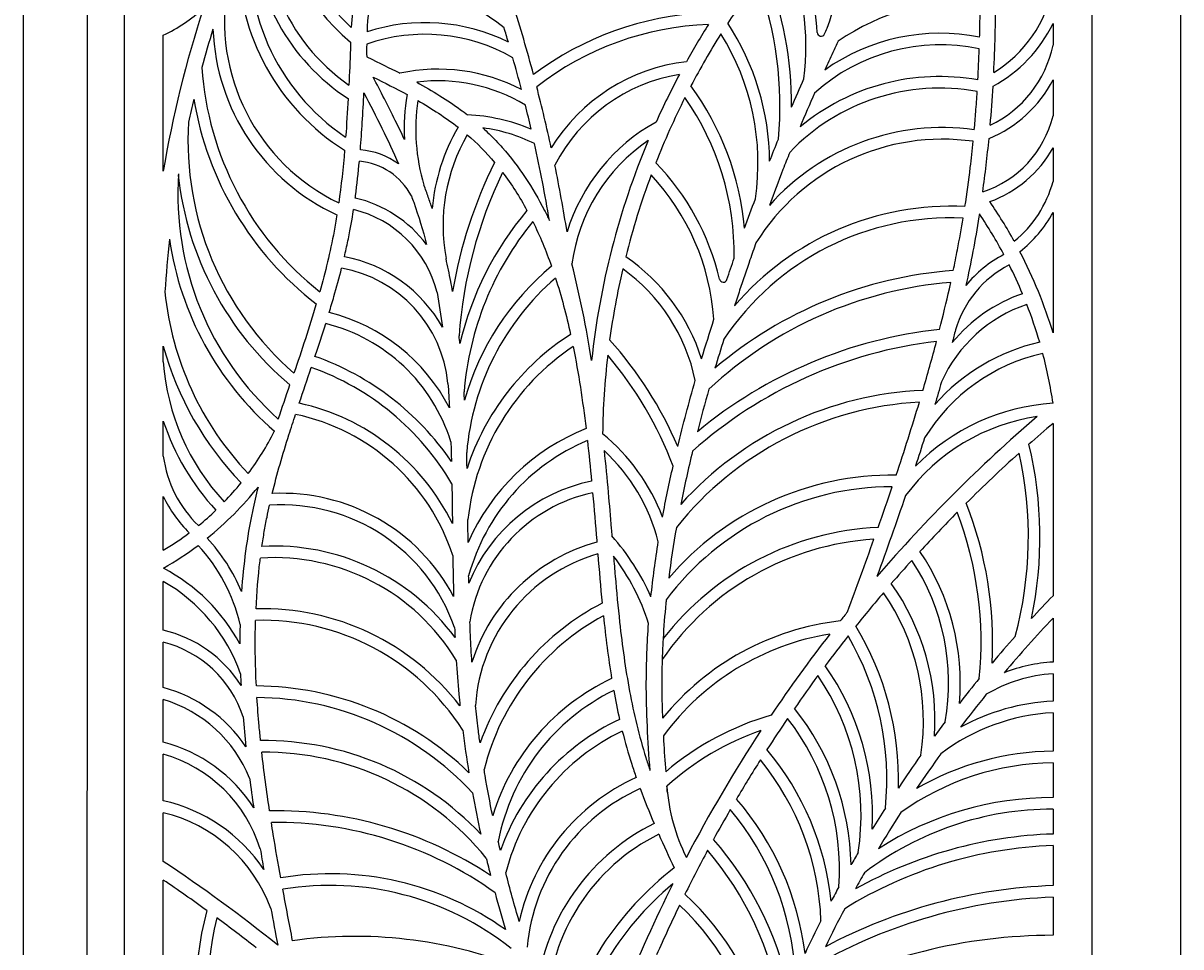
# Model space of a CAD drawing. Units: millimetres. Extents: x 100 to 1297, y 25 to 3266.
# Drawn here: x 100 to 1297, y 1672 to 2627 of the extents above; entities that cross this region are included whole.
import ezdxf

# ---------------------------------------------------------------- set-up
doc = ezdxf.new("R2010")
doc.units = ezdxf.units.MM
doc.header["$MEASUREMENT"] = 0
doc.dimstyles.get("Standard").update_dxf_attribs({"dimtxt": 0.18, "dimasz": 0.18, "dimexe": 0.18, "dimexo": 0.0625, "dimgap": 0.09, "dimtad": 0, "dimtih": 1, "dimtoh": 1, "dimdec": 4, "dimzin": 0, "dimdsep": 46, "dimtxsty": 'Standard', "dimcen": 0.09, "dimadec": 0, "dimazin": 0, "dimtfac": 1, "dimtdec": 4, "dimtofl": 0, "dimtmove": 0, "dimatfit": 3, "dimfxl": 1, "dimtolj": 1, "dimtzin": 0, "dimarcsym": 0})

# ---------------------------------------------------------------- blocks, each defined once
blk = doc.blocks.new('*D1')
at = {"color": 0, "lineweight": -2, "transparency": 16777216}
for p, q in [((204.5, 3133.7), (165.5, 3133.7)), ((165.7, 3133.5), (165.7, 1833.8)), ((165.7, 533.8), (165.7, 1833.5)), ((204.5, 533.7), (165.5, 533.7))]:
    blk.add_line(p, q, dxfattribs=at)
at = {"color": 0, "transparency": 16777216}
for points in [[(165.7, 3133.5), (165.7, 3133.5), (165.7, 3133.7)], [(165.7, 533.8), (165.7, 533.8), (165.7, 533.7)]]:
    blk.add_solid(points, dxfattribs=at)
at = {"layer": 'Defpoints', "color": 0, "transparency": 16777216}
for p in [(165.7, 3133.7), (204.6, 3133.7), (204.6, 533.7)]:
    blk.add_point(p, dxfattribs=at)
at = {"color": 0, "transparency": 16777216, "insert": (165.7, 1833.7), "char_height": 0.18, "attachment_point": 5}
blk.add_mtext('\\A1;2600.0000', dxfattribs=at)

msp = doc.modelspace()

# ---------------------------------------------------------------- linework, layer by layer
for p, q in [((244.58827, 2473.94901), (244.58827, 2614.58224)), ((244.58827, 2276.95291), (244.58827, 2292.99164)), ((244.58827, 2179.45706), (244.58827, 2215.73652)), ((244.58827, 2082.1404), (244.58827, 2137.83954)), ((244.58827, 1999.51083), (244.58827, 2050.00129)), ((1164.58827, 2011.99352), (1164.58827, 1966.54172)), ((244.58827, 1940.33136), (244.58827, 1987.16036)), ((1164.58827, 1954.52215), (1164.58827, 1926.21714)), ((244.58827, 1883.82647), (244.58827, 1927.84835)), ((1164.58827, 1914.20175), (1164.58827, 1874.45159)), ((244.58827, 1823.25512), (244.58827, 1871.38783)), ((1164.58827, 1862.45107), (1164.58827, 1826.5695)), ((244.58827, 1760.62015), (244.58827, 1810.93518)), ((1164.58827, 1814.56948), (1164.58827, 1788.89243)), ((1164.58827, 1776.88563), (1164.58827, 1735.58104)), ((244.58827, 1585.07821), (244.58827, 1741.34021)), ((1164.58827, 1723.57271), (1164.58827, 1684.18986))]:
    msp.add_line(p, q)
msp.add_lwpolyline([(1204.58827, 533.65241), (204.58827, 533.65241), (204.58827, 3133.65241), (1204.58827, 3133.65241)], close=True)
for points in [[(1164.58827, 2626.5862), (1164.58827, 2604.14923)], [(1164.58827, 2568.4665), (1164.58827, 2530.99511)], [(1164.58827, 2498.20931), (1164.58827, 2463.30218)], [(1164.58827, 2431.31512), (1164.58827, 2306.79599)], [(1164.58827, 2213.22079), (1164.58827, 2035.12251)]]:
    msp.add_lwpolyline(points)
for centre, radius, start, end in [((577.73205, 2775.0185), 206.16538, 169.13480569, 227.67951341), ((577.73205, 2775.0185), 218.16538, 182.53223377, 230.26802803), ((554.63118, 2731.87155), 206.16385, 170.88006636, 235.01019281), ((769.00695, 2678.84671), 171.94921, 340.60757188, 22.02160687), ((557.30733, 2694.8655), 223.40062, 171.27860985, 236.23338696), ((554.63118, 2731.87155), 218.16385, 180.82253529, 236.95943397), ((639.58376, 2602.97769), 269.48837, 352.86102882, 22.76378664), ((639.58376, 2602.97769), 281.48837, 2.91210999, 23.45790708), ((557.30733, 2694.8655), 235.40062, 179.82542852, 237.85233834), ((513.15357, 2542.11956), 381.09333, 359.6942894, 21.54819056), ((1496.86811, 2191.11157), 798.13666, 143.04775918, 146.90511426), ((513.15357, 2542.11956), 369.09333, 354.53801193, 20.42244829), ((516.368, 2629.19691), 208.57613, 169.67462117, 244.32350815), ((911.87828, 2598.64881), 457.03789, 171.81402476, 177.58229641), ((478.33636, 2477.79389), 186.88301, 50.59964102, 95.78568727), ((1033.76809, 2689.71275), 133.25454, 301.46439979, 349.0313714), ((921.39234, 2594.63638), 483.27533, 173.05466986, 176.68501951), ((-952.37884, 2151.96176), 1635.12666, 14.94938925, 17.60160214), ((1084.43357, 2397.11763), 254.55655, 88.91543057, 123.87011295), ((1407.57524, 2277.10511), 1179.52797, 161.96606162, 170.3933241), ((175.27342, 2763.06914), 163.86857, 295.02353619, 312.50576968), ((819.78416, 2317.33388), 320.57484, 92.73156456, 126.87745393), ((515.26868, 2433.52851), 193.92264, 63.62668345, 108.02984594), ((-952.37884, 2151.96176), 1619.12666, 16.33210554, 16.88367221), ((819.78416, 2317.33388), 308.57484, 92.10933384, 127.78772126), ((1496.86811, 2191.11157), 814.13666, 147.73727386, 150.89558022), ((608.54911, 2482.31952), 262.98535, 0.40390099, 33.35512242), ((1033.76809, 2689.71275), 145.25454, 298.26629262, 334.24062468), ((1407.57524, 2277.10511), 1163.52797, 162.82143425, 164.85920607), ((516.368, 2629.19691), 220.57613, 182.19366244, 245.27883549), ((515.26868, 2433.52851), 181.92264, 60.07151963, 109.38483796), ((1496.86811, 2191.11157), 798.13666, 147.85278967, 152.30132187), ((608.54911, 2482.31952), 250.98535, 351.54705599, 32.12814802), ((924.70347, 2617.48165), 4, 182.91210999, 334.39664154), ((1047.97839, 2409.66673), 206.79088, 78.64899764, 125.26921947), ((921.39234, 2594.63638), 483.27533, 178.50558662, 179.35492991), ((911.87828, 2598.64881), 457.03789, 179.18645946, 180.82572044), ((1047.97839, 2409.66673), 194.79088, 78.04995571, 131.87386659), ((1049.28187, 2627.91816), 117.73075, 295.32803755, 348.35235959), ((-952.37884, 2151.96176), 1619.12666, 14.53454615, 15.74019579), ((807.5499, 2398.34472), 190.04534, 96.65401606, 148.38057646), ((607.71731, 2603.08724), 324.03341, 183.90689292, 231.58074269), ((528.77993, 2392.54778), 186.80712, 62.53725548, 102.21057915), ((807.5499, 2398.34472), 178.04534, 99.42996292, 152.61586395), ((1496.86811, 2191.11157), 814.13666, 151.94750227, 155.80908134), ((528.77993, 2392.54778), 174.80712, 58.92872268, 97.29219183), ((551.95067, 2388.16956), 294.9794, 5.19694406, 36.13183394), ((1047.21866, 2346.12796), 225.63949, 79.87200312, 129.71201337), ((1049.28187, 2627.91816), 129.73075, 292.24766155, 332.72449284), ((709.37513, 2517.51989), 215.7278, 170.49034856, 182.84801748), ((-952.37884, 2151.96176), 1635.12666, 12.21706885, 14.49390449), ((1496.86811, 2191.11157), 798.13666, 153.27041113, 158.5821252), ((551.95067, 2388.16956), 282.9794, 359.15280912, 34.90559384), ((1047.21866, 2346.12796), 213.63949, 79.49012314, 136.48074034), ((1407.57524, 2277.10511), 1163.52797, 166.51069603, 167.71065292), ((607.71731, 2603.08724), 336.03341, 189.3464556, 232.41976536), ((709.37513, 2517.51989), 203.7278, 171.70143466, 196.52379078), ((-952.37884, 2151.96176), 1619.12666, 13.03825922, 13.94933611), ((551.65823, 2345.43431), 186.80712, 66.88114176, 87.71559421), ((1058.10938, 2556.90836), 109.58672, 287.96896911, 346.32210165), ((588.37569, 2505.40978), 318.2552, 176.51411335, 229.00730035), ((722.9701, 2417.63884), 201.13664, 149.62670771, 174.92686194), ((551.65823, 2345.43431), 174.80712, 63.98066699, 82.31639849), ((849.26902, 2353.42695), 195.90097, 119.02325804, 162.85696354), ((1050.40769, 2279.51588), 239.4815, 82.13873341, 138.40796468), ((722.9701, 2417.63884), 189.13664, 150.19863909, 190.35564423), ((-952.37884, 2151.96176), 1619.12666, 9.63322303, 12.50431837), ((849.26902, 2353.42695), 183.90097, 124.20343426, 172.28492094), ((1496.86811, 2191.11157), 814.13666, 157.28246464, 173.84981972), ((1050.40769, 2279.51588), 227.4815, 82.01120758, 148.05932767), ((441.21019, 2416.47412), 79.94342, 54.32489703, 84.85421763), ((1058.10938, 2556.90836), 121.58672, 289.72853746, 331.13319425), ((441.21019, 2416.47412), 67.94342, 28.14877298, 84.81857761), ((1015.02973, 2270.6114), 477.7868, 153.59852794, 170.50449882), ((-952.37884, 2151.96176), 1635.12666, 9.12129762, 11.58167679), ((569.47261, 2303.3749), 257.10659, 13.25497994, 44.18268282), ((570.97327, 2449.91774), 311.3548, 176.08764631, 228.21803632), ((1407.57524, 2277.10511), 1163.52797, 170.39918094, 170.47956581), ((588.37569, 2505.40978), 330.2552, 186.23325545, 229.851253), ((1015.02973, 2270.6114), 465.7868, 154.2851692, 175.92663959), ((1496.86811, 2191.11157), 798.13666, 159.53673498, 165.90727464), ((569.47261, 2303.3749), 245.10659, 4.11272271, 42.87494717), ((1048.4412, 2494.69596), 120.31505, 309.22718193, 344.87475669), ((413.29881, 2319.63415), 130.00848, 37.17833026, 76.76989618), ((696.05589, 2164.416), 489.68832, 28.9562584, 34.59659107), ((413.29881, 2319.63415), 118.00848, 14.26428142, 76.26284178), ((873.20737, 2219.93025), 330.70075, 139.79205569, 166.74522199), ((1059.03444, 2143.21729), 294.5301, 87.18382933, 139.46000981), ((1048.4412, 2494.69596), 132.31505, 308.22021364, 331.3789355), ((873.20737, 2219.93025), 318.70075, 140.68309035, 175.3511631), ((1059.03444, 2143.21729), 282.5301, 87.4498525, 146.22376096), ((696.05589, 2164.416), 473.68832, 28.13451661, 34.05743983), ((1407.57524, 2277.10511), 1163.52797, 173.75686324, 176.4423202), ((570.97327, 2449.91774), 323.3548, 188.22896315, 229.14583029), ((405.56907, 2241.74708), 145.97408, 29.03285239, 79.64179457), ((609.6849, 2219.44224), 200.85673, 17.52799497, 55.7413843), ((1170.53347, 2278.138), 123.46275, 117.3650974, 141.0763018), ((696.05589, 2164.416), 489.68832, 16.90324267, 27.52839608), ((405.56907, 2241.74708), 133.97408, 5.53145022, 79.94344319), ((825.99632, 2160.41261), 280.68306, 129.89444463, 164.0915989), ((-401.0849, 2107.93443), 1101.759, 8.89715842, 14.19522863), ((1496.86811, 2191.11157), 798.13666, 166.8319241, 172.19204439), ((609.6849, 2219.44224), 188.85673, 11.65541791, 54.3645718), ((1093.0494, 1942.5953), 429.75923, 94.21869276, 130.3074656), ((1170.53347, 2278.138), 111.46275, 117.3650974, 163.480027), ((696.05589, 2164.416), 473.68832, 22.71323085, 26.68299692), ((825.99632, 2160.41261), 268.68306, 130.89001798, 175.12910354), ((1093.0494, 1942.5953), 417.75923, 94.70091138, 132.88762578), ((823.62315, 2363.24272), 4, 193.25497994, 341.42691848), ((561.92869, 2380.45197), 317.17206, 185.63548806, 223.6575351), ((1185.11832, 2194.91253), 161.06585, 108.87635022, 140.79336684), ((1185.11832, 2194.91253), 149.06585, 108.62571722, 155.73390754), ((696.05589, 2164.416), 473.68832, 16.26979994, 21.25939777), ((368.67159, 2140.35426), 193.47563, 27.37616958, 75.81507707), ((368.67159, 2140.35426), 181.47563, 17.29124441, 76.02091332), ((1098.45648, 1839.7309), 473.50413, 96.1987959, 129.5720462), ((805.9931, 2086.36064), 260.01674, 122.64792598, 162.01146138), ((411.78748, 2034.12335), 396.33899, 23.0542644, 42.04184426), ((561.92869, 2380.45197), 329.17206, 195.40842654, 223.97310755), ((805.9931, 2086.36064), 248.01674, 123.70171497, 173.62790754), ((1098.45648, 1839.7309), 461.50413, 96.76223336, 131.64307203), ((1196.11381, 2097.31679), 204.8876, 102.78474562, 138.62366476), ((482.79136, 2294.33907), 238.83674, 184.17454899, 222.79783851), ((305.4138, 2011.85172), 287.19996, 34.35369987, 70.46832604), ((1496.86811, 2191.11157), 798.13666, 173.34223057, 179.1792049), ((411.78748, 2034.12335), 384.33899, 20.54375246, 40.48332147), ((1196.11381, 2097.31679), 192.8876, 102.61299356, 148.44674927), ((696.05589, 2164.416), 473.68832, 8.46206988, 14.81649182), ((305.4138, 2011.85172), 275.19996, 30.31284551, 70.42649918), ((1045.31732, 1889.95573), 357.77858, 92.44967452, 137.95238277), ((336.00477, 2008.46108), 230.91259, 25.99409602, 77.72166494), ((1045.31732, 1889.95573), 345.77858, 93.13516789, 141.37870452), ((1178.31587, 2015.94956), 218.60339, 93.60059095, 135.53038817), ((482.79136, 2294.33907), 250.83674, 198.26192015, 222.90004296), ((336.00477, 2008.46108), 218.91259, 18.19340951, 78.05690851), ((2150.39151, 1049.93401), 1540.80955, 130.56949066, 139.28628099), ((1178.31587, 2015.94956), 206.60339, 98.35491002, 143.56278025), ((90.35494, 2341.26421), 301.5511, 323.40507476, 333.11599244), ((764.66768, 2000.08811), 223.77641, 111.76276508, 156.27885154), ((2150.39151, 1049.93401), 1524.80955, 130.27891671, 131.51658015), ((764.66768, 2000.08811), 211.77641, 112.64006, 164.78028665), ((566.94557, 2042.06315), 207.71018, 21.00879318, 50.59007854), ((742.15906, 2095.85229), 408.91397, 348.10790946, 13.54972703), ((365.1135, 2195.43463), 121.57966, 187.55145296, 226.23274815), ((566.94557, 2042.06315), 195.71018, 14.48133005, 47.0184591), ((2150.39151, 1049.93401), 1524.80955, 132.03058253, 134.86042065), ((742.15906, 2095.85229), 396.91397, 345.00676825, 12.61585441), ((998.76634, 1854.90986), 304.94222, 89.32193585, 139.41602951), ((74.39908, 2361.3826), 343.01769, 308.9550221, 321.41117374), ((90.35494, 2341.26421), 301.5511, 316.07415597, 321.09993929), ((722.67949, 1981.95009), 175.1855, 101.60194333, 157.81018774), ((998.76634, 1854.90986), 292.94222, 90.08537805, 143.06247457), ((365.1135, 2195.43463), 133.57966, 205.54162004, 225.49476895), ((367.23859, 1939.90268), 201.13294, 28.02953929, 92.84888481), ((722.67949, 1981.95009), 163.1855, 102.07335775, 170.77438674), ((90.35494, 2341.26421), 301.5511, 309.21693551, 313.79245394), ((367.23859, 1939.90268), 189.13294, 19.22630315, 93.89224475), ((2150.39151, 1049.93401), 1524.80955, 135.35389528, 137.46037769), ((710.11431, 1986.89302), 380.05456, 354.38105765, 20.73614199), ((710.11431, 1986.89302), 392.05456, 356.88365206, 21.52813549), ((90.35494, 2341.26421), 301.5511, 300.76157147, 306.91550716), ((530.14027, 1938.03979), 238.80048, 23.67508267, 41.71881618), ((997.33367, 1806.84614), 299.17914, 92.6103849, 142.05519325), ((74.39908, 2361.3826), 343.01769, 299.76584388, 306.94326145), ((149.77311, 1965.38219), 178.75366, 12.99093564, 42.97384521), ((149.77311, 1965.38219), 190.75366, 22.90653395, 42.65701191), ((359.1614, 1854.01575), 232.49792, 36.41543941, 93.09861502), ((741.68999, 1910.28333), 186.68404, 105.16154446, 162.46557976), ((997.33367, 1806.84614), 287.17914, 93.58895758, 145.57863703), ((359.1614, 1854.01575), 220.49792, 31.32662058, 93.6965285), ((741.68999, 1910.28333), 174.68404, 105.88892892, 176.20445234), ((530.14027, 1938.03979), 226.80048, 17.54477323, 37.48657274), ((2150.39151, 1049.93401), 1524.80955, 137.92483064, 139.12824004), ((826.84576, 1945.01718), 229.81186, 349.95331964, 33.4574565), ((826.84576, 1945.01718), 241.81186, 355.00263418, 34.17765482), ((156.28076, 1895.16168), 190.25129, 28.31829979, 62.30853632), ((156.28076, 1895.16168), 178.25129, 19.39600479, 60.30319691), ((797.25467, 1905.82141), 245.31693, 356.31051609, 35.34041891), ((2150.39151, 1049.93401), 1524.80955, 139.59374292, 141.28672524), ((797.25467, 1905.82141), 233.31693, 351.23895967, 34.60335927), ((2157.49106, 1072.34293), 1383.0403, 135.88245265, 137.22539568), ((819.05699, 1794.52614), 262.31253, 117.39545347, 160.28790412), ((346.98457, 1763.74006), 258.03333, 37.6203304, 91.44304464), ((819.05699, 1794.52614), 250.31253, 118.4889826, 165.89232081), ((2150.39151, 1049.93401), 1540.80955, 141.05283512, 141.49790046), ((2157.49106, 1072.34293), 1367.0403, 136.57840672, 139.74899771), ((215.37578, 1873.18788), 129.65669, 32.32356831, 76.97910193), ((346.98457, 1763.74006), 246.03333, 32.62290598, 91.6209489), ((976.54342, 1732.30721), 278.68694, 96.58662954, 140.73867393), ((701.26172, 1845.87579), 303.53119, 358.20623689, 31.30433477), ((215.37578, 1873.18788), 117.65669, 18.29617701, 75.62390181), ((976.54342, 1732.30721), 266.68694, 99.2040794, 143.69194757), ((2150.39151, 1049.93401), 1540.80955, 142.14098675, 145.9930851), ((2150.39151, 1049.93401), 1524.80955, 141.76860848, 143.22366823), ((701.26172, 1845.87579), 291.53119, 354.06654547, 30.43304513), ((2157.49106, 1072.34293), 1383.0403, 138.25640898, 139.7705662), ((1173.60231, 1802.65359), 164.13583, 93.14816248, 111.24111066), ((2150.39151, 1049.93401), 1524.80955, 143.69984128, 145.27048494), ((709.40845, 1808.15112), 256.64012, 351.39352478, 34.264941), ((709.40845, 1808.15112), 268.64012, 356.98804848, 35.15368399), ((1173.60231, 1802.65359), 152.13583, 93.39676037, 120.84048311), ((204.53959, 1794.20813), 151.51203, 34.09871895, 74.67304761), ((338.71749, 1622.52248), 319.42689, 45.99939016, 89.62661502), ((807.21896, 1739.41502), 232.33378, 115.23176963, 162.89575774), ((2157.49106, 1072.34293), 1383.0403, 140.62785432, 141.99340736), ((204.53959, 1794.20813), 139.51203, 22.03018813, 73.31782152), ((338.71749, 1622.52248), 307.42689, 42.81132689, 89.48687127), ((807.21896, 1739.41502), 220.33378, 116.09570178, 169.03566406), ((2157.49106, 1072.34293), 1367.0403, 140.96613267, 142.77949917), ((689.43146, 1751.94266), 266.3844, 1.07360969, 38.73445342), ((1175.5271, 1704.19033), 222.29611, 92.82057115, 118.66383757), ((815.85944, 1692.98653), 236.24845, 114.89883068, 160.52274243), ((955.06905, 1627.95331), 295.34534, 106.11190555, 130.28092143), ((2150.39151, 1049.93401), 1524.80955, 145.74244156, 147.19173674), ((689.43146, 1751.94266), 254.3844, 356.04626461, 37.91809104), ((2157.49107, 1072.34293), 1383.0403, 142.98708113, 143.75578079), ((1175.5271, 1704.19033), 210.29611, 92.98166121, 127.10121567), ((815.85944, 1692.98653), 224.24845, 115.52525496, 165.53301986), ((955.06905, 1627.95331), 283.34534, 109.07113119, 132.04240278), ((2150.39151, 1049.93401), 1540.80955, 146.70563877, 152.35844243), ((204.31327, 1729.87314), 159.13423, 32.78282503, 75.33966682), ((348.86633, 1577.68688), 307.73793, 43.29305183, 90.69146362), ((204.31327, 1729.87314), 147.13423, 17.26074946, 74.11367652), ((348.86633, 1577.68688), 295.73793, 39.0520902, 90.47133527), ((645.34482, 1688.95369), 291.49046, 6.02378967, 39.94884317), ((2157.49106, 1072.34293), 1383.0403, 144.76389748, 146.46617899), ((1167.20092, 1587.79738), 286.66612, 90.52219539, 120.07297739), ((2157.49106, 1072.34293), 1367.0403, 144.20450669, 146.04586214), ((2150.39151, 1049.93401), 1524.80955, 147.6654868, 149.44644272), ((645.34482, 1688.95369), 279.49046, 2.09291029, 39.17247973), ((1167.20092, 1587.79738), 274.66612, 90.54501047, 125.61689048), ((820.61076, 1652.914), 212.8557, 114.1409912, 167.68161332), ((820.61076, 1652.914), 200.8557, 114.40042002, 174.54496818), ((957.34635, 1851.32005), 192.46365, 183.85524725, 206.72242929), ((207.48075, 1657.34863), 170.00568, 33.98454766, 77.39242681), ((610.0479, 1628.63686), 300.37274, 7.06379303, 40.83894556), ((1163.99987, 1494.23666), 332.33336, 89.89475738, 122.78751602), ((207.48075, 1657.34863), 158.00568, 20.20517683, 76.41726175), ((361.26178, 1412.08121), 400.79077, 56.4114785, 90.97189036), ((2150.39151, 1049.93401), 1524.80955, 149.92405638, 151.25050303), ((610.0479, 1628.63686), 288.37274, 3.01008255, 40.02312384), ((1163.99987, 1494.23666), 320.33336, 89.89475738, 127.37466907), ((2157.49107, 1072.34293), 1383.0403, 147.48578838, 148.54584912), ((2157.49106, 1072.34293), 1367.0403, 147.28962771, 149.13664219), ((361.26178, 1412.08121), 388.79077, 54.39116024, 90.72940951), ((849.81146, 1601.85998), 220.65736, 116.27206544, 170.77024469), ((849.81146, 1601.85998), 208.65736, 116.42958842, 177.66156572), ((1179.53716, 1338.95982), 450.18088, 91.90293658, 119.16001073), ((2150.39151, 1049.93401), 1524.80955, 151.73280839, 153.65370852), ((549.38477, 1553.0596), 338.44023, 9.61736112, 40.32221612), ((549.38477, 1553.0596), 350.44023, 12.53474232, 41.08008726), ((1179.53716, 1338.95982), 438.18088, 91.95507027, 121.71633763), ((-700.47382, 345.28733), 1701.85468, 51.32954109, 56.26772137), ((2157.49107, 1072.34293), 1383.0403, 149.71819741, 150.33091719), ((417.2815, 1434.84068), 312.97765, 54.63913939, 99.42265253), ((972.89622, 1494.95802), 327.23207, 127.68493928, 166.25340596), ((2157.49107, 1072.34293), 1367.0403, 150.3412335, 151.14420676), ((-700.47382, 345.28733), 1685.85468, 54.03102517, 55.90384908), ((417.2815, 1434.84068), 300.97765, 51.57685936, 99.38652119), ((972.89622, 1494.95802), 315.23207, 129.71584938, 169.58264003), ((2150.39151, 1049.93401), 1540.80955, 153.49992241, 162.67103151), ((590.80347, 1515.82991), 285.92279, 12.45251659, 47.50091767), ((1184.68572, 1190.34719), 545.60413, 92.1109801, 117.92069004), ((2157.49107, 1072.34293), 1383.0403, 151.39954955, 152.09838857), ((2150.39151, 1049.93401), 1524.80955, 154.1246074, 156.25432552), ((590.80347, 1515.82991), 273.92279, 8.42797205, 46.76131648), ((1184.68572, 1190.34719), 533.60413, 92.15847527, 119.70144355), ((576.69433, 1629.63066), 297.94907, 164.40923962, 200.79244451), ((576.69433, 1629.63066), 285.94907, 165.31558582, 202.88607665), ((-700.47382, 345.28733), 1685.85468, 51.86209566, 53.59404191), ((2157.49106, 1072.34293), 1367.0403, 152.11510544, 153.96142069), ((2157.49106, 1072.34293), 1383.0403, 153.04971072, 154.60011481), ((442.80039, 1220.7262), 462.37724, 68.75208287, 98.02287403), ((1164.84124, 1132.64719), 551.54273, 90.02627887, 118.17251167)]:
    msp.add_arc(centre, radius, start, end)
for points, degree in [([(99.67061, 3265.59998), (99.67061, 1645.45955), (99.67061, 25.31911)], 2), ([(1296.75475, 25.31911), (1296.75475, 1645.45955), (1296.75475, 3265.59998)], 2), ([(1103.32279, 2576.05134), (1104.56681, 2601.4307), (1105.18448, 2626.86272), (1105.25388, 2652.29181)], 3), ([(928.3107, 2615.75309), (929.27008, 2617.75517), (930.23346, 2619.75525), (931.20088, 2621.7533)], 3), ([(438.14764, 2600.07726), (437.58818, 2587.69715), (437.02873, 2575.31704), (436.4105, 2562.97097)], 3), ([(1086.89687, 2568.25139), (1087.47948, 2578.90073), (1087.94912, 2589.56376), (1088.31155, 2600.2362)], 3), ([(461.56959, 2571.07983), (473.44881, 2565.28379), (485.19496, 2559.36915), (496.6119, 2553.16109)], 3), ([(894.24148, 2540.08619), (898.40882, 2549.92721), (902.65415, 2559.72815), (906.98297, 2569.48664)], 3), ([(1099.64711, 2521.50448), (1100.80481, 2534.90605), (1101.77066, 2548.33362), (1102.5563, 2561.77893)], 3), ([(452.0136, 2554.86875), (464.72544, 2530.58344), (477.02419, 2506.19156), (487.83225, 2481.41512)], 3), ([(917.95684, 2554.71115), (912.87679, 2543.10443), (907.91125, 2531.43429), (903.05102, 2519.70465)], 3), ([(435.68111, 2548.98812), (434.95376, 2535.63942), (434.13125, 2522.34583), (433.13874, 2509.15067)], 3), ([(507.78048, 2546.92422), (522.49882, 2538.47096), (536.53442, 2529.4092), (549.43958, 2519.33989)], 3), ([(558.84609, 2511.63872), (569.07667, 2502.83806), (578.4601, 2493.28292), (587.07593, 2483.06321)], 3), ([(871.52792, 2484.17339), (874.50202, 2491.79916), (877.51559, 2499.40415), (880.57106, 2506.98728)], 3), ([(1091.91709, 2452.66687), (1094.47055, 2470.99029), (1096.62112, 2489.39028), (1098.39933, 2507.8451)], 3), ([(432.04993, 2495.5566), (430.48374, 2477.18132), (428.53366, 2459.02834), (425.99419, 2441.21666)], 3), ([(595.37225, 2472.71271), (604.74557, 2460.41512), (613.13034, 2447.27095), (620.64905, 2433.41861)], 3), ([(845.71748, 2414.88863), (849.35662, 2425.09901), (853.05157, 2435.27874), (856.80799, 2445.4254)], 3), ([(626.6435, 2421.86198), (633.93033, 2407.15929), (640.32852, 2391.74118), (645.97315, 2375.76033)], 3), ([(827.41482, 2361.96866), (829.88544, 2369.32138), (832.37953, 2376.66062), (834.89914, 2383.9855)], 3), ([(650.11394, 2363.52828), (656.20771, 2344.73887), (661.34037, 2325.24924), (665.7205, 2305.29511)], 3), ([(527.66904, 2348.71084), (529.79964, 2336.74721), (531.62801, 2324.70323), (533.20029, 2312.58991)], 3), ([(402.78001, 2336.78074), (395.5934, 2312.41649), (387.61572, 2288.65373), (379.6121, 2265.19293)], 3), ([(401.43276, 2282.52528), (405.19701, 2293.77976), (408.91734, 2305.08542), (412.51024, 2316.4553)], 3), ([(801.21583, 2279.93461), (805.33173, 2293.64752), (809.58564, 2307.3217), (813.94803, 2320.95368)], 3), ([(551.31644, 2295.75383), (551.02858, 2298.40386), (550.72977, 2301.05193), (550.41955, 2303.69795)], 3), ([(824.19116, 2300.29017), (821.07194, 2290.31728), (818.01865, 2280.32767), (815.04281, 2270.32284)], 3), ([(1063.67183, 2309.83238), (1062.57055, 2305.45955), (1061.4507, 2301.09057), (1060.31301, 2296.72531)], 3), ([(668.37622, 2292.69507), (673.97583, 2265.01525), (678.23632, 2236.55127), (681.69936, 2207.9153)], 3), ([(385.11085, 2234.09179), (389.22401, 2246.39689), (393.42678, 2258.74415), (397.61014, 2271.14856)], 3), ([(363.51826, 2217.74489), (367.39783, 2229.44915), (371.40309, 2241.17854), (375.43566, 2252.97159)], 3), ([(538.9193, 2254.66112), (539.5202, 2246.23734), (540.03525, 2237.78921), (540.47925, 2229.32026)], 3), ([(776.47261, 2189.33079), (782.02486, 2212.17558), (788.12714, 2234.93584), (794.64746, 2257.59608)], 3), ([(1049.22293, 2256.17485), (1046.98773, 2248.35561), (1044.70183, 2240.54692), (1042.3694, 2232.74791)], 3), ([(556.0631, 2237.3479), (555.90219, 2240.15343), (555.73304, 2242.95766), (555.55509, 2245.76047)], 3), ([(808.73807, 2248.68327), (804.56833, 2234.05704), (800.58108, 2219.40079), (796.81163, 2204.71931)], 3), ([(1002.37508, 2159.83072), (1010.78575, 2184.90653), (1018.84302, 2210.02565), (1026.4061, 2235.21678)], 3), ([(359.45525, 2205.33962), (359.40866, 2205.19544), (359.36209, 2205.05126), (359.31554, 2204.90709)], 3), ([(541.94565, 2194.29408), (542.16589, 2187.5118), (542.35398, 2180.71941), (542.5174, 2173.91867)], 3), ([(683.14632, 2195.54531), (684.73064, 2181.54521), (686.14343, 2167.52511), (687.44773, 2153.55627)], 3), ([(1031.74383, 2198.2531), (1028.66177, 2188.51876), (1025.51633, 2178.79763), (1022.31567, 2169.08798)], 3), ([(791.79245, 2184.61237), (787.35443, 2166.29997), (783.27924, 2147.95183), (779.63507, 2129.57721)], 3), ([(760.8483, 2116.52958), (764.07925, 2134.0604), (767.7107, 2151.55168), (771.68424, 2168.99657)], 3), ([(542.98908, 2150.75097), (543.22387, 2137.07634), (543.39345, 2123.37627), (543.55805, 2109.66511)], 3), ([(983.70784, 2105.71483), (988.66939, 2119.75166), (993.55166, 2133.79561), (998.32982, 2147.85175)], 3), ([(1012.10177, 2138.65991), (1002.55535, 2110.69697), (992.61988, 2082.81498), (982.4915, 2054.97313)], 3), ([(559.79721, 2090.11017), (559.69698, 2098.03017), (559.60467, 2105.95661), (559.50859, 2113.88675)], 3), ([(775.16447, 2105.78035), (772.06754, 2088.30268), (769.3859, 2070.80467), (767.17695, 2053.29361)], 3), ([(748.84265, 2033.93), (750.82444, 2052.99095), (753.38075, 2072.01827), (756.43787, 2091.00332)], 3), ([(952.06393, 2018.49225), (961.29507, 2043.48371), (970.44002, 2068.46392), (979.35679, 2093.46207)], 3), ([(543.97347, 2076.8112), (544.17446, 2062.67529), (544.42125, 2048.5398), (544.77973, 2034.42042)], 3), ([(693.86615, 2078.29343), (695.28738, 2061.09844), (696.72909, 2044.14889), (698.3593, 2027.42082)], 3), ([(560.46862, 2048.11348), (560.416, 2050.63582), (560.36627, 2053.15932), (560.31907, 2055.68391)], 3), ([(699.66048, 2014.52804), (701.96329, 1992.52013), (704.67282, 1970.89), (708.1795, 1949.58202)], 3), ([(323.95168, 2005.56546), (323.80407, 1998.8645), (323.74315, 1992.14603), (323.7639, 1985.41107)], 3), ([(340.79911, 1941.94259), (339.66665, 1964.67858), (339.34627, 1987.26416), (340.02499, 2009.67495)], 3), ([(545.82269, 2002.18419), (545.95892, 1998.79937), (546.1045, 1995.41618), (546.26035, 1992.03483)], 3), ([(324.41554, 1954.35811), (324.56609, 1950.41549), (324.74162, 1946.46782), (324.94113, 1942.51531)], 3), ([(710.30034, 1937.28809), (712.12062, 1927.21577), (714.13811, 1917.21383), (716.39476, 1907.27631)], 3), ([(327.08451, 1910.12374), (327.92023, 1899.82645), (328.89865, 1889.50034), (330.00259, 1879.14888)], 3), ([(554.20293, 1896.37849), (556.05477, 1881.62316), (558.19727, 1866.92908), (560.6125, 1852.29659)], 3), ([(354.46362, 1812.81432), (351.39637, 1833.0973), (348.6769, 1853.30351), (346.43352, 1873.4148)], 3), ([(333.86534, 1846.5384), (335.18055, 1836.39098), (336.5981, 1826.2229), (338.10203, 1816.03736)], 3), ([(737.63504, 1835.8294), (742.12544, 1823.73198), (747.004, 1811.70464), (752.141, 1799.72395)], 3), ([(765.86514, 1831.89841), (765.68072, 1834.0598), (765.49829, 1836.22019), (765.31823, 1838.37956)], 3), ([(564.24448, 1831.4456), (566.86585, 1817.14147), (569.74174, 1802.89685), (572.85521, 1788.71204)], 3), ([(756.93856, 1788.7089), (762.0764, 1777.0839), (767.42099, 1765.49622), (772.85302, 1753.92433)], 3), ([(344.82121, 1773.53092), (346.00123, 1766.48528), (347.21173, 1759.43348), (348.44748, 1752.37659)], 3), ([(593.13056, 1771.75948), (592.37751, 1774.94422), (591.63633, 1778.13174), (590.9072, 1781.32205)], 3), ([(578.52857, 1764.00966), (579.97431, 1757.97974), (581.4616, 1751.96077), (582.98912, 1745.95279)], 3), ([(612.6556, 1698.32547), (607.70412, 1715.13918), (603.04946, 1732.03384), (598.72151, 1749.00873)], 3), ([(378.26712, 1678.57789), (374.83479, 1696.34716), (371.44877, 1714.08773), (368.19389, 1731.7884)], 3), ([(587.63459, 1728.17236), (591.05387, 1715.42535), (594.64967, 1702.72823), (598.40925, 1690.08125)], 3), ([(355.76305, 1711.92111), (358.10762, 1699.29356), (360.50097, 1686.65617), (362.91338, 1674.01492)], 3)]:
    msp.add_open_spline(points, degree=degree)
for points, knots in [([(1088.67875, 2612.41274), (1088.82482, 2617.94891), (1088.94266, 2623.48715), (1089.15601, 2636.55857), (1089.22826, 2644.09295), (1089.25186, 2651.62857)], [1831.5473173121, 1831.5473173121, 1831.5473173121, 1831.5473173121, 1848.2708307913, 1848.2708307913, 1871.0076587347, 1871.0076587347, 1871.0076587347, 1871.0076587347]), ([(942.56613, 2608.47672), (940.6564, 2604.4889), (938.76244, 2600.49257), (934.07988, 2590.51057), (931.31016, 2584.51465), (928.57339, 2578.50071)], [1629.7955206351, 1629.7955206351, 1629.7955206351, 1629.7955206351, 1643.2316860551, 1643.2316860551, 1663.2864667712, 1663.2864667712, 1663.2864667712, 1663.2864667712]), ([(454.88785, 2592.06242), (469.34059, 2585.12057), (478.72313, 2580.52685), (488.43288, 2575.55801), (488.85115, 2575.34354), (489.26924, 2575.12873)], [1268.0933997298, 1268.0933997298, 1268.0933997298, 1268.0933997298, 1298.2397539816, 1298.2397539816, 1299.5974892341, 1299.5974892341, 1299.5974892341, 1299.5974892341]), ([(493.91378, 2506.80106), (490.84679, 2513.36764), (487.70096, 2519.898), (477.08569, 2541.43206), (469.362, 2556.30398), (461.56959, 2571.07983)], [1277.5424736207, 1277.5424736207, 1277.5424736207, 1277.5424736207, 1298.9121594655, 1298.9121594655, 1348.3397924801, 1348.3397924801, 1348.3397924801, 1348.3397924801]), ([(506.59176, 2565.94101), (514.71328, 2561.47921), (522.71312, 2556.83892), (537.86625, 2547.36055), (545.04135, 2542.55058), (554.38998, 2535.70683), (556.76191, 2533.91769), (559.10433, 2532.09297)], [1164.8775118175, 1164.8775118175, 1164.8775118175, 1164.8775118175, 1191.702415762, 1191.702415762, 1216.9103099442, 1216.9103099442, 1225.6109283228, 1225.6109283228, 1225.6109283228, 1225.6109283228]), ([(448.38032, 2496.09534), (449.14366, 2505.50226), (449.79327, 2514.90695), (450.98983, 2534.50407), (451.52307, 2544.69517), (452.0136, 2554.86875)], [2413.593401686, 2413.593401686, 2413.593401686, 2413.593401686, 2441.4943395946, 2441.4943395946, 2471.7844506326, 2471.7844506326, 2471.7844506326, 2471.7844506326]), ([(1083.16275, 2516.74677), (1083.72119, 2522.89139), (1084.2385, 2529.04294), (1085.25737, 2542.18739), (1085.74741, 2549.18203), (1086.18758, 2556.18332)], [546.537112094, 546.537112094, 546.537112094, 546.537112094, 565.2477724233, 565.2477724233, 586.4778179077, 586.4778179077, 586.4778179077, 586.4778179077]), ([(575.03038, 2518.67193), (577.2462, 2516.64883), (579.42228, 2514.59196), (586.24662, 2507.9192), (590.74569, 2503.17902), (603.69912, 2488.52436), (611.6091, 2478.17636), (626.1108, 2456.50934), (632.70302, 2445.19038), (640.49685, 2429.98337), (642.23168, 2426.46206), (643.91679, 2422.90714)], [55.941579331, 55.941579331, 55.941579331, 55.941579331, 64.7817988677, 64.7817988677, 84.1726894595, 84.1726894595, 122.9544706432, 122.9544706432, 161.7362518269, 161.7362518269, 173.2695663319, 173.2695663319, 173.2695663319, 173.2695663319]), ([(1073.5052, 2437.39169), (1075.57104, 2450.79292), (1077.41277, 2464.24541), (1080.12903, 2486.73881), (1081.12135, 2495.75617), (1082.02293, 2504.78973)], [668.4770152127, 668.4770152127, 668.4770152127, 668.4770152127, 709.7925572952, 709.7925572952, 737.3421070776, 737.3421070776, 737.3421070776, 737.3421070776]), ([(892.2995, 2493.23976), (889.96255, 2487.37376), (887.64986, 2481.49384), (880.57663, 2463.28722), (875.89389, 2450.91526), (871.30178, 2438.48903)], [252.4423328988, 252.4423328988, 252.4423328988, 252.4423328988, 271.5092562356, 271.5092562356, 311.3463169948, 311.3463169948, 311.3463169948, 311.3463169948]), ([(443.05286, 2446.19205), (443.14927, 2446.89742), (443.24465, 2447.60284), (444.93574, 2460.24303), (446.2456, 2472.19114), (447.34613, 2484.1399)], [2364.2422693551, 2364.2422693551, 2364.2422693551, 2364.2422693551, 2366.3369713549, 2366.3369713549, 2401.7741561234, 2401.7741561234, 2401.7741561234, 2401.7741561234]), ([(522.62139, 2435.42481), (521.33709, 2439.34426), (520.00632, 2443.2537), (517.15576, 2451.31331), (515.63202, 2455.45436), (514.06093, 2459.57697)], [1539.2688519074, 1539.2688519074, 1539.2688519074, 1539.2688519074, 1551.4633021339, 1551.4633021339, 1564.476942517, 1564.476942517, 1564.476942517, 1564.476942517]), ([(501.11763, 2448.52729), (501.95067, 2446.27073), (507.9463, 2429.68582), (513.05036, 2412.87091), (516.88418, 2398.198)], [2468.9752676418, 2468.9752676418, 2468.9752676418, 2468.9752676418, 2476.281957674, 2522.5800858199, 2522.5800858199, 2522.5800858199, 2522.5800858199]), ([(431.81545, 2385.34221), (432.47135, 2388.12963), (433.1103, 2390.92223), (434.95878, 2399.25336), (436.11586, 2404.81001), (438.09645, 2415.06831), (438.9433, 2419.75776), (440.29068, 2427.72124), (440.81838, 2430.99342), (441.32207, 2434.26704)], [128.9378391884, 128.9378391884, 128.9378391884, 128.9378391884, 137.3377828148, 137.3377828148, 153.949359274, 153.949359274, 167.9128542441, 167.9128542441, 177.6435573226, 177.6435573226, 177.6435573226, 177.6435573226]), ([(424.12248, 2428.83576), (423.21113, 2423.14298), (418.49649, 2395.87585), (412.07916, 2369.5947), (406.35934, 2349.21205)], [284.2458567883, 284.2458567883, 284.2458567883, 284.2458567883, 300.4213717867, 362.2492531735, 362.2492531735, 362.2492531735, 362.2492531735]), ([(1061.43477, 2371.19012), (1062.94325, 2378.39118), (1064.39269, 2385.60211), (1067.86573, 2403.68048), (1069.8106, 2414.5598), (1071.60527, 2425.46759)], [2263.2953570149, 2263.2953570149, 2263.2953570149, 2263.2953570149, 2285.70954667, 2285.70954667, 2319.4072698694, 2319.4072698694, 2319.4072698694, 2319.4072698694]), ([(1088.49556, 2429.69271), (1088.34021, 2428.71347), (1084.37314, 2403.90529), (1079.63503, 2379.25754), (1074.4815, 2355.70778)], [211.6135975304, 211.6135975304, 211.6135975304, 211.6135975304, 214.5955792375, 287.178521317, 287.178521317, 287.178521317, 287.178521317]), ([(857.36772, 2399.86289), (855.31089, 2394.02537), (853.27141, 2388.17709), (847.63212, 2371.84717), (844.06691, 2361.34072), (838.75459, 2345.43008), (836.97232, 2340.04554), (835.20556, 2334.65556)], [331.0960204744, 331.0960204744, 331.0960204744, 331.0960204744, 349.6502806142, 349.6502806142, 382.8130659755, 382.8130659755, 399.7502656214, 399.7502656214, 399.7502656214, 399.7502656214]), ([(543.7893, 2349.43196), (543.16595, 2352.99168), (542.51638, 2356.54639), (540.33726, 2367.97116), (538.70001, 2375.82046), (536.91432, 2383.64008)], [1464.430609155, 1464.430609155, 1464.430609155, 1464.430609155, 1475.1845809063, 1475.1845809063, 1499.0450646644, 1499.0450646644, 1499.0450646644, 1499.0450646644]), ([(416.08323, 2327.9308), (417.76558, 2333.42068), (419.41197, 2338.92644), (423.81981, 2354.13118), (426.48717, 2363.86623), (428.96366, 2373.66277)], [2654.8420703427, 2654.8420703427, 2654.8420703427, 2654.8420703427, 2671.7693696111, 2671.7693696111, 2701.4419932042, 2701.4419932042, 2701.4419932042, 2701.4419932042]), ([(1047.32824, 2310.46656), (1050.87699, 2324.4332), (1054.23393, 2338.43038), (1057.85978, 2354.62423), (1058.33858, 2356.7863), (1058.8122, 2358.94923)], [2336.4173563459, 2336.4173563459, 2336.4173563459, 2336.4173563459, 2380.1968079932, 2380.1968079932, 2386.9394919088, 2386.9394919088, 2386.9394919088, 2386.9394919088]), ([(1030.02519, 2247.40735), (1032.45779, 2255.69622), (1034.83452, 2263.99336), (1039.53827, 2280.86444), (1041.86148, 2289.43896), (1044.11464, 2298.0245)], [674.8823084341, 674.8823084341, 674.8823084341, 674.8823084341, 701.0161533438, 701.0161533438, 727.9623371287, 727.9623371287, 727.9623371287, 727.9623371287]), ([(357.24189, 2140.78704), (362.15576, 2160.98459), (368.05804, 2181.20102), (376.696, 2208.53304), (378.98088, 2215.57784), (381.30655, 2222.635)], [269.1901972665, 269.1901972665, 269.1901972665, 269.1901972665, 333.6924323754, 333.6924323754, 356.0502128718, 356.0502128718, 356.0502128718, 356.0502128718]), ([(558.68642, 2166.66077), (558.65695, 2168.03358), (558.6266, 2169.40631), (558.50064, 2174.92911), (558.39732, 2179.07848), (558.28359, 2183.22671)], [1881.2892250691, 1881.2892250691, 1881.2892250691, 1881.2892250691, 1885.3328732705, 1885.3328732705, 1897.5586058397, 1897.5586058397, 1897.5586058397, 1897.5586058397]), ([(700.37347, 2185.23951), (701.91906, 2170.72563), (703.29827, 2156.23955), (705.69637, 2129.35394), (706.73877, 2116.9289), (707.96539, 2102.0688), (708.17591, 2099.50917), (708.38564, 2096.95566)], [1176.6621013065, 1176.6621013065, 1176.6621013065, 1176.6621013065, 1216.8130112816, 1216.8130112816, 1251.7226269608, 1251.7226269608, 1259.007271702, 1259.007271702, 1259.007271702, 1259.007271702]), ([(342.51615, 2147.43315), (340.40539, 2139.10976), (332.13951, 2103.70005), (327.40979, 2067.57618), (325.48413, 2039.62905)], [140.3271983636, 140.3271983636, 140.3271983636, 140.3271983636, 166.9636101363, 253.2914879296, 253.2914879296, 253.2914879296, 253.2914879296]), ([(688.54697, 2141.52602), (690.0309, 2124.94721), (691.43543, 2107.88007), (692.81666, 2091.05072), (692.86438, 2090.46932)], [1856.6504165299, 1856.6504165299, 1856.6504165299, 1856.6504165299, 1903.1298788453, 1904.7938993648, 1904.7938993648, 1904.7938993648, 1904.7938993648]), ([(346.5938, 2086.17375), (347.33776, 2091.26129), (348.14651, 2096.33855), (349.88704, 2106.40784), (350.81713, 2111.40013), (352.6309, 2120.4573), (353.49346, 2124.52788), (354.4002, 2128.59938)], [3278.7895704534, 3278.7895704534, 3278.7895704534, 3278.7895704534, 3294.8970550919, 3294.8970550919, 3310.7997062661, 3310.7997062661, 3323.8073112414, 3323.8073112414, 3323.8073112414, 3323.8073112414]), ([(340.48646, 2021.69156), (341.26176, 2038.31829), (342.60804, 2054.8468), (344.71389, 2072.19876), (344.82865, 2073.12701), (344.94549, 2074.05493)], [3361.3441402644, 3361.3441402644, 3361.3441402644, 3361.3441402644, 3413.1391012168, 3413.1391012168, 3416.0676160543, 3416.0676160543, 3416.0676160543, 3416.0676160543]), ([(710.10554, 2076.065), (710.68086, 2069.13564), (711.26071, 2062.25468), (713.262, 2039.28365), (714.7547, 2023.40908), (719.16343, 1983.39687), (722.40914, 1959.61036), (731.07533, 1913.05753), (736.49429, 1890.29233), (744.82028, 1863.78773), (746.17537, 1859.66515), (747.7181, 1855.15622), (747.85078, 1854.76985), (747.98394, 1854.38351)], [597.7015555737, 597.7015555737, 597.7015555737, 597.7015555737, 617.7454720255, 617.7454720255, 665.0759610142, 665.0759610142, 738.9051668906, 738.9051668906, 812.734372767, 812.734372767, 826.3685211696, 826.3685211696, 827.6463816655, 827.6463816655, 827.6463816655, 827.6463816655]), ([(764.62019, 2030.95168), (764.49585, 2029.73908), (764.37389, 2028.52643), (763.05512, 2015.1504), (762.09733, 2002.98245), (761.39997, 1990.81202)], [2239.3419623875, 2239.3419623875, 2239.3419623875, 2239.3419623875, 2243.0707558869, 2243.0707558869, 2280.4706575451, 2280.4706575451, 2280.4706575451, 2280.4706575451]), ([(563.68001, 1966.52725), (563.38416, 1971.14575), (563.11219, 1975.77175), (562.36384, 1989.61484), (561.95113, 1998.85231), (561.60484, 2008.11239)], [2091.5048435422, 2091.5048435422, 2091.5048435422, 2091.5048435422, 2105.3852245066, 2105.3852245066, 2132.9792928882, 2132.9792928882, 2132.9792928882, 2132.9792928882]), ([(747.98394, 1854.38351), (745.6496, 1884.90852), (742.86649, 1935.65444), (744.8998, 1986.25811), (746.39037, 2006.40901)], [827.6463816655, 827.6463816655, 827.6463816655, 827.6463816655, 919.3342477888, 980.1693716019, 980.1693716019, 980.1693716019, 980.1693716019]), ([(761.39997, 1990.81202), (761.29561, 1988.9906), (761.19707, 1987.16912), (760.83041, 1979.95917), (760.60798, 1974.57033), (760.4388, 1969.18122)], [2280.4706575451, 2280.4706575451, 2280.4706575451, 2280.4706575451, 2286.0679233279, 2286.0679233279, 2302.6256523506, 2302.6256523506, 2302.6256523506, 2302.6256523506]), ([(547.51455, 1968.65616), (548.24027, 1956.89697), (549.42215, 1941.0742), (550.94844, 1925.32011), (551.36583, 1921.25039)], [3071.8735151452, 3071.8735151452, 3071.8735151452, 3071.8735151452, 3106.776443115, 3118.9518641226, 3118.9518641226, 3118.9518641226, 3118.9518641226]), ([(760.4388, 1969.18122), (760.38832, 1967.5731), (760.34258, 1965.96496), (760.12342, 1957.35939), (760.03603, 1950.36418), (760.05061, 1934.32635), (760.2125, 1925.26729), (760.57892, 1913.68507), (760.66758, 1911.18163), (760.76516, 1908.67658)], [2302.6256523506, 2302.6256523506, 2302.6256523506, 2302.6256523506, 2307.5665070485, 2307.5665070485, 2329.065090769, 2329.065090769, 2356.8158323884, 2356.8158323884, 2364.4617217289, 2364.4617217289, 2364.4617217289, 2364.4617217289]), ([(345.15254, 1885.4024), (344.64148, 1890.4091), (344.16163, 1895.40966), (342.83222, 1910.27405), (342.07914, 1920.11911), (341.4707, 1929.93704)], [3507.3756798605, 3507.3756798605, 3507.3756798605, 3507.3756798605, 3522.5517956729, 3522.5517956729, 3552.5452461305, 3552.5452461305, 3552.5452461305, 3552.5452461305]), ([(572.11615, 1883.00258), (571.4408, 1887.8384), (570.79669, 1892.68034), (569.16425, 1905.60706), (568.23257, 1913.70272), (567.39127, 1921.82586), (567.39018, 1921.83632), (567.3891, 1921.84678)], [245.9186785015, 245.9186785015, 245.9186785015, 245.9186785015, 260.7032604666, 260.7032604666, 285.3398306625, 285.3398306625, 285.371594754, 285.371594754, 285.371594754, 285.371594754]), ([(719.22879, 1895.34731), (722.09121, 1883.82112), (726.6096, 1867.71727), (731.9489, 1851.76163), (733.5563, 1847.15373)], [2100.7744581607, 2100.7744581607, 2100.7744581607, 2100.7744581607, 2137.1497330146, 2151.9706662628, 2151.9706662628, 2151.9706662628, 2151.9706662628]), ([(761.63506, 1890.2196), (761.72383, 1888.59987), (761.8157, 1886.97951), (762.53448, 1874.68845), (763.28589, 1863.99088), (764.11772, 1853.26744)], [2383.2108256415, 2383.2108256415, 2383.2108256415, 2383.2108256415, 2388.1393747412, 2388.1393747412, 2420.5810038543, 2420.5810038543, 2420.5810038543, 2420.5810038543]), ([(585.16101, 1807.74696), (582.31734, 1821.53351), (579.70663, 1835.37146), (576.98857, 1851.35206), (576.63847, 1853.44473), (576.29405, 1855.53857)], [2237.6747840113, 2237.6747840113, 2237.6747840113, 2237.6747840113, 2280.3905954931, 2280.3905954931, 2286.8230228546, 2286.8230228546, 2286.8230228546, 2286.8230228546]), ([(366.04205, 1743.59548), (363.33971, 1758.56382), (360.74487, 1773.50178), (357.63077, 1792.55148), (356.96486, 1796.6975), (356.31238, 1800.84048)], [2229.5467501642, 2229.5467501642, 2229.5467501642, 2229.5467501642, 2274.1168063593, 2274.1168063593, 2286.5266941779, 2286.5266941779, 2286.5266941779, 2286.5266941779])]:
    msp.add_open_spline(points, degree=3, knots=knots)

# ---------------------------------------------------------------- dimensions: what is measured, and where the dimension line sits
dim = msp.add_aligned_dim(p1=(204.58827, 533.65241), p2=(204.58827, 3133.65241), distance=38.90164, dimstyle='Standard')
dim.commit()
dim.dimension.update_dxf_attribs({"geometry": '*D1', "text_midpoint": (165.68663, 1833.65241)})

doc.saveas('drawing.dxf')
